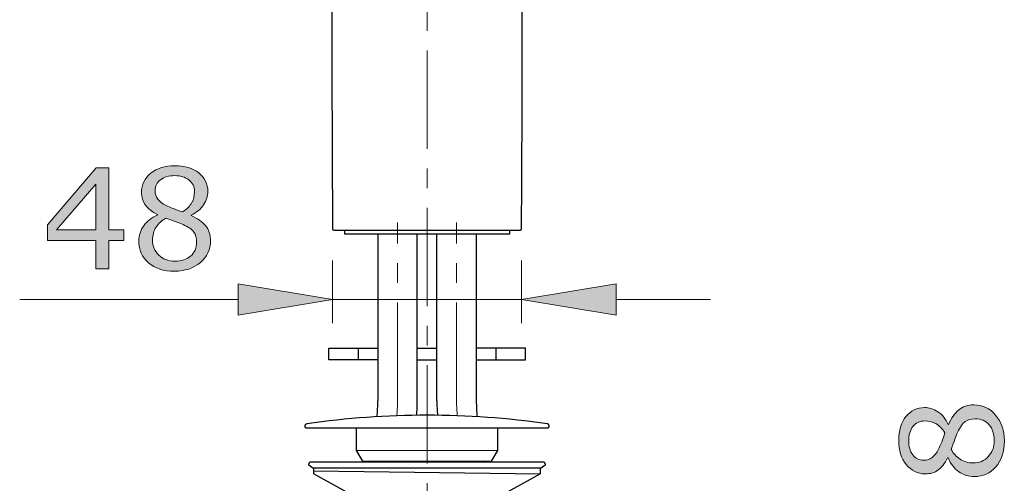
# Model space of a CAD drawing. Units: inches. Extents: x 5 to 63, y 5 to 46.9.
# Drawn here: x 13 to 25.5, y 20 to 25.9 of the extents above; entities that cross this region are included whole.
import ezdxf

# ---------------------------------------------------------------- set-up
doc = ezdxf.new("R2010")
doc.units = ezdxf.units.IN
doc.header["$MEASUREMENT"] = 0
doc.linetypes.add('CENTER', pattern=[2, 1.25, -0.25, 0.25, -0.25])
doc.layers.get('0').update_dxf_attribs({"lineweight": 13})
for name, color, linetype, lineweight in [('BENDA', 7, 'Continuous', 30), ('CENTER', 7, 'CENTER', 13), ('UKUR', 7, 'Continuous', 13)]:
    doc.layers.add(name, color=color, linetype=linetype, lineweight=lineweight)

msp = doc.modelspace()

# ---------------------------------------------------------------- hatches: boundary and pattern name
at = {"layer": 'UKUR'}
h = msp.add_hatch(color=256, dxfattribs=at)
h.dxf.hatch_style = 2
h.paths.add_polyline_path([(14.337, 23.126), (14.147, 23.126), (14.147, 22.765), (13.981, 22.765), (13.981, 23.126), (13.367, 23.126), (13.367, 23.324), (13.988, 24.048), (14.147, 24.048), (14.147, 23.264), (14.337, 23.264)])
h.paths.add_polyline_path([(13.981, 23.264), (13.981, 23.843), (13.484, 23.264)])
h = msp.add_hatch(color=256, dxfattribs=at)
h.dxf.hatch_style = 2
edge = h.paths.add_edge_path()
edge.add_spline(control_points=[(15.439, 23.123), (15.439, 23.012), (15.396, 22.92), (15.31, 22.846), (15.223, 22.773), (15.114, 22.736), (14.983, 22.736), (14.844, 22.736), (14.734, 22.772), (14.651, 22.844), (14.569, 22.915), (14.528, 23.007), (14.528, 23.119), (14.528, 23.191), (14.548, 23.255), (14.59, 23.313), (14.631, 23.37), (14.689, 23.416), (14.765, 23.45), (14.765, 23.45), (14.765, 23.455), (14.765, 23.455), (14.696, 23.492), (14.645, 23.532), (14.612, 23.576), (14.579, 23.62), (14.562, 23.674), (14.562, 23.74), (14.562, 23.836), (14.602, 23.917), (14.681, 23.981), (14.76, 24.045), (14.861, 24.077), (14.983, 24.077), (15.112, 24.077), (15.214, 24.047), (15.29, 23.985), (15.367, 23.924), (15.405, 23.846), (15.405, 23.751), (15.405, 23.693), (15.387, 23.636), (15.35, 23.58), (15.314, 23.524), (15.261, 23.48), (15.191, 23.448), (15.191, 23.448), (15.191, 23.443), (15.191, 23.443), (15.271, 23.409), (15.333, 23.366), (15.375, 23.316), (15.418, 23.265), (15.439, 23.201), (15.439, 23.123)], knot_values=[0, 0, 0, 0, 1, 1, 1, 2, 2, 2, 3, 3, 3, 4, 4, 4, 5, 5, 5, 6, 6, 6, 7, 7, 7, 8, 8, 8, 9, 9, 9, 10, 10, 10, 11, 11, 11, 12, 12, 12, 13, 13, 13, 14, 14, 14, 15, 15, 15, 16, 16, 16, 17, 17, 17, 18, 18, 18, 18], degree=3, periodic=0)
edge = h.paths.add_edge_path()
edge.add_spline(control_points=[(15.262, 23.106), (15.262, 23.159), (15.25, 23.202), (15.227, 23.233), (15.204, 23.265), (15.158, 23.297), (15.09, 23.329), (15.063, 23.342), (15.034, 23.354), (15.002, 23.365), (14.969, 23.376), (14.927, 23.391), (14.873, 23.41), (14.821, 23.383), (14.78, 23.344), (14.748, 23.296), (14.717, 23.248), (14.702, 23.193), (14.702, 23.132), (14.702, 23.055), (14.728, 22.991), (14.782, 22.94), (14.835, 22.89), (14.903, 22.864), (14.985, 22.864), (15.069, 22.864), (15.136, 22.886), (15.186, 22.929), (15.237, 22.972), (15.262, 23.031), (15.262, 23.106)], knot_values=[0, 0, 0, 0, 1, 1, 1, 2, 2, 2, 3, 3, 3, 4, 4, 4, 5, 5, 5, 6, 6, 6, 7, 7, 7, 8, 8, 8, 9, 9, 9, 10, 10, 10, 10], degree=3, periodic=0)
edge = h.paths.add_edge_path()
edge.add_spline(control_points=[(15.235, 23.749), (15.235, 23.811), (15.211, 23.86), (15.164, 23.896), (15.116, 23.933), (15.056, 23.951), (14.983, 23.951), (14.91, 23.951), (14.851, 23.934), (14.805, 23.899), (14.758, 23.865), (14.735, 23.818), (14.735, 23.759), (14.735, 23.718), (14.747, 23.682), (14.77, 23.652), (14.793, 23.622), (14.829, 23.595), (14.876, 23.572), (14.897, 23.561), (14.928, 23.548), (14.968, 23.531), (15.008, 23.514), (15.046, 23.501), (15.084, 23.49), (15.141, 23.528), (15.18, 23.567), (15.202, 23.608), (15.224, 23.649), (15.235, 23.696), (15.235, 23.749)], knot_values=[0, 0, 0, 0, 1, 1, 1, 2, 2, 2, 3, 3, 3, 4, 4, 4, 5, 5, 5, 6, 6, 6, 7, 7, 7, 8, 8, 8, 9, 9, 9, 10, 10, 10, 10], degree=3, periodic=0)
h = msp.add_hatch(color=256, dxfattribs=at)
h.dxf.hatch_style = 2
h.paths.add_polyline_path([(15.789, 22.577), (15.789, 22.177), (16.989, 22.377)])
h = msp.add_hatch(color=256, dxfattribs=at)
h.dxf.hatch_style = 2
h.paths.add_polyline_path([(20.59, 22.577), (20.59, 22.177), (19.39, 22.377)])
h = msp.add_hatch(color=256, dxfattribs=at)
h.dxf.hatch_style = 2
edge = h.paths.add_edge_path()
edge.add_spline(control_points=[(25.135, 21.036), (25.246, 21.036), (25.338, 20.993), (25.411, 20.907), (25.485, 20.82), (25.522, 20.712), (25.522, 20.581), (25.522, 20.441), (25.486, 20.331), (25.414, 20.248), (25.342, 20.166), (25.25, 20.125), (25.138, 20.125), (25.067, 20.125), (25.002, 20.146), (24.945, 20.187), (24.887, 20.228), (24.841, 20.286), (24.807, 20.362), (24.807, 20.362), (24.802, 20.362), (24.802, 20.362), (24.765, 20.293), (24.725, 20.242), (24.681, 20.209), (24.638, 20.176), (24.583, 20.159), (24.518, 20.159), (24.421, 20.159), (24.341, 20.199), (24.277, 20.278), (24.212, 20.357), (24.18, 20.458), (24.18, 20.581), (24.18, 20.708), (24.211, 20.811), (24.272, 20.887), (24.334, 20.964), (24.412, 21.002), (24.507, 21.002), (24.565, 21.002), (24.622, 20.984), (24.678, 20.948), (24.734, 20.911), (24.777, 20.858), (24.809, 20.788), (24.809, 20.788), (24.814, 20.788), (24.814, 20.788), (24.849, 20.869), (24.891, 20.93), (24.942, 20.973), (24.992, 21.015), (25.057, 21.036), (25.135, 21.036)], knot_values=[0, 0, 0, 0, 1, 1, 1, 2, 2, 2, 3, 3, 3, 4, 4, 4, 5, 5, 5, 6, 6, 6, 7, 7, 7, 8, 8, 8, 9, 9, 9, 10, 10, 10, 11, 11, 11, 12, 12, 12, 13, 13, 13, 14, 14, 14, 15, 15, 15, 16, 16, 16, 17, 17, 17, 18, 18, 18, 18], degree=3, periodic=0)
edge = h.paths.add_edge_path()
edge.add_spline(control_points=[(24.508, 20.832), (24.447, 20.832), (24.398, 20.808), (24.361, 20.761), (24.325, 20.714), (24.307, 20.653), (24.307, 20.58), (24.307, 20.507), (24.324, 20.448), (24.358, 20.402), (24.393, 20.356), (24.44, 20.332), (24.498, 20.332), (24.539, 20.332), (24.575, 20.344), (24.605, 20.367), (24.636, 20.39), (24.662, 20.426), (24.686, 20.473), (24.696, 20.494), (24.71, 20.525), (24.726, 20.564), (24.743, 20.604), (24.757, 20.644), (24.768, 20.682), (24.73, 20.738), (24.69, 20.777), (24.65, 20.799), (24.609, 20.821), (24.562, 20.832), (24.508, 20.832)], knot_values=[0, 0, 0, 0, 1, 1, 1, 2, 2, 2, 3, 3, 3, 4, 4, 4, 5, 5, 5, 6, 6, 6, 7, 7, 7, 8, 8, 8, 9, 9, 9, 10, 10, 10, 10], degree=3, periodic=0)
edge = h.paths.add_edge_path()
edge.add_spline(control_points=[(25.151, 20.859), (25.098, 20.859), (25.056, 20.847), (25.024, 20.824), (24.992, 20.801), (24.96, 20.755), (24.928, 20.687), (24.915, 20.66), (24.904, 20.631), (24.893, 20.599), (24.882, 20.567), (24.866, 20.524), (24.847, 20.47), (24.875, 20.418), (24.913, 20.377), (24.961, 20.346), (25.01, 20.314), (25.064, 20.299), (25.125, 20.299), (25.203, 20.299), (25.267, 20.325), (25.317, 20.379), (25.368, 20.432), (25.393, 20.5), (25.393, 20.582), (25.393, 20.666), (25.372, 20.733), (25.329, 20.784), (25.286, 20.834), (25.226, 20.859), (25.151, 20.859)], knot_values=[0, 0, 0, 0, 1, 1, 1, 2, 2, 2, 3, 3, 3, 4, 4, 4, 5, 5, 5, 6, 6, 6, 7, 7, 7, 8, 8, 8, 9, 9, 9, 10, 10, 10, 10], degree=3, periodic=0)

# ---------------------------------------------------------------- linework, layer by layer
msp.add_line((19.089, 20.457), (17.289, 20.457))
at = {"layer": 'BENDA'}
for p, q in [((17.004, 23.259), (19.375, 23.259)), ((17.14, 23.259), (17.14, 23.209)), ((17.14, 23.209), (19.239, 23.209)), ((17.564, 23.207), (17.564, 21.089)), ((18.065, 21.089), (18.065, 23.207)), ((18.314, 21.089), (18.314, 23.207)), ((18.815, 23.207), (18.815, 21.089)), ((19.239, 23.209), (19.239, 23.259)), ((16.94, 21.609), (16.94, 21.759)), ((16.94, 21.759), (17.564, 21.759)), ((17.315, 21.759), (17.315, 21.609)), ((18.065, 21.759), (18.314, 21.759)), ((19.439, 21.759), (18.815, 21.759)), ((19.064, 21.759), (19.064, 21.609)), ((19.439, 21.609), (19.439, 21.759)), ((17.564, 21.609), (16.94, 21.609)), ((18.065, 21.609), (18.314, 21.609)), ((18.815, 21.609), (19.439, 21.609)), ((16.639, 20.773), (16.639, 20.759)), ((19.74, 20.759), (19.74, 20.773)), ((16.639, 20.759), (16.654, 20.744)), ((16.654, 20.744), (19.724, 20.744)), ((17.289, 20.744), (17.289, 20.457)), ((19.089, 20.457), (19.089, 20.744)), ((19.724, 20.744), (19.74, 20.759)), ((17.289, 20.457), (17.369, 20.319)), ((19.01, 20.319), (19.089, 20.457)), ((16.689, 20.272), (16.689, 20.289)), ((16.739, 20.234), (16.689, 20.272)), ((19.679, 20.309), (16.699, 20.309)), ((17.369, 20.319), (19.01, 20.319)), ((19.689, 20.272), (19.639, 20.234)), ((19.689, 20.289), (19.689, 20.272)), ((19.639, 20.234), (16.739, 20.234)), ((16.752, 20.159), (16.752, 20.234)), ((16.752, 20.197), (19.627, 20.159)), ((16.752, 20.159), (17.327, 19.841)), ((19.052, 19.841), (19.627, 20.159)), ((19.627, 20.234), (19.627, 20.159))]:
    msp.add_line(p, q, dxfattribs=at)
for points in [[(16.99, 29.7), (16.977, 27.558), (16.976, 25.416), (16.989, 23.274)], [(19.39, 23.274), (19.402, 25.416), (19.402, 27.558), (19.389, 29.7)], [(16.989, 23.274), (16.989, 23.265), (16.996, 23.259), (17.004, 23.259)], [(19.375, 23.259), (19.383, 23.259), (19.39, 23.265), (19.39, 23.274)], [(17.553, 20.886), (17.561, 20.953), (17.564, 21.021), (17.564, 21.089)], [(18.057, 20.903), (18.062, 20.965), (18.065, 21.027), (18.065, 21.089)], [(18.314, 21.089), (18.314, 21.027), (18.317, 20.965), (18.322, 20.903)], [(18.815, 21.089), (18.815, 21.021), (18.818, 20.953), (18.826, 20.886)], [(19.718, 20.797), (18.704, 20.94), (17.675, 20.94), (16.661, 20.797)], [(16.661, 20.797), (16.649, 20.795), (16.639, 20.785), (16.639, 20.773)], [(19.74, 20.773), (19.74, 20.785), (19.73, 20.795), (19.718, 20.797)], [(16.699, 20.309), (16.693, 20.304), (16.689, 20.297), (16.689, 20.289)], [(17.464, 20.319), (17.455, 20.319), (17.446, 20.315), (17.439, 20.309)], [(18.94, 20.309), (18.933, 20.315), (18.924, 20.319), (18.914, 20.319)], [(19.689, 20.289), (19.689, 20.297), (19.686, 20.304), (19.679, 20.309)]]:
    msp.add_open_spline(points, degree=3, dxfattribs=at)
at = {"layer": 'CENTER'}
for p, q in [((18.189, 8.292), (18.189, 38.161)), ((17.814, 21.089), (17.814, 23.355)), ((18.564, 21.089), (18.564, 23.355))]:
    msp.add_line(p, q, dxfattribs=at)
for points in [[(17.805, 20.897), (17.811, 20.961), (17.814, 21.025), (17.814, 21.089)], [(18.564, 21.089), (18.564, 21.025), (18.568, 20.961), (18.574, 20.897)]]:
    msp.add_open_spline(points, degree=3, dxfattribs=at)
at = {"layer": 'UKUR'}
for p, q in [((16.989, 23.274), (16.989, 23.274)), ((19.39, 23.274), (19.39, 23.274)), ((16.989, 22.873), (16.989, 22.077)), ((19.39, 22.873), (19.39, 22.077)), ((15.789, 22.577), (15.789, 22.177)), ((16.989, 22.377), (15.789, 22.577)), ((19.39, 22.377), (20.59, 22.577)), ((20.59, 22.577), (20.59, 22.177)), ((15.789, 22.377), (13.015, 22.377)), ((15.789, 22.177), (16.989, 22.377)), ((19.39, 22.377), (16.989, 22.377)), ((19.39, 22.377), (19.39, 22.377)), ((20.59, 22.177), (19.39, 22.377)), ((20.59, 22.377), (21.79, 22.377))]:
    msp.add_line(p, q, dxfattribs=at)
for points in [[(14.337, 23.126), (14.147, 23.126), (14.147, 22.765), (13.981, 22.765), (13.981, 23.126), (13.367, 23.126), (13.367, 23.324), (13.988, 24.048), (14.147, 24.048), (14.147, 23.264), (14.337, 23.264), (14.337, 23.126)], [(13.981, 23.264), (13.981, 23.843), (13.484, 23.264), (13.981, 23.264)]]:
    msp.add_lwpolyline(points, dxfattribs=at)
for points, knots in [([(15.439, 23.123), (15.439, 23.012), (15.396, 22.92), (15.31, 22.846), (15.223, 22.773), (15.114, 22.736), (14.983, 22.736), (14.844, 22.736), (14.734, 22.772), (14.651, 22.844), (14.569, 22.915), (14.528, 23.007), (14.528, 23.119), (14.528, 23.191), (14.548, 23.255), (14.59, 23.313), (14.631, 23.37), (14.689, 23.416), (14.765, 23.45), (14.765, 23.45), (14.765, 23.455), (14.765, 23.455), (14.696, 23.492), (14.645, 23.532), (14.612, 23.576), (14.579, 23.62), (14.562, 23.674), (14.562, 23.74), (14.562, 23.836), (14.602, 23.917), (14.681, 23.981), (14.76, 24.045), (14.861, 24.077), (14.983, 24.077), (15.112, 24.077), (15.214, 24.047), (15.29, 23.985), (15.367, 23.924), (15.405, 23.846), (15.405, 23.751), (15.405, 23.693), (15.387, 23.636), (15.35, 23.58), (15.314, 23.524), (15.261, 23.48), (15.191, 23.448), (15.191, 23.448), (15.191, 23.443), (15.191, 23.443), (15.271, 23.409), (15.333, 23.366), (15.375, 23.316), (15.418, 23.265), (15.439, 23.201), (15.439, 23.123)], [0, 0, 0, 0, 1, 1, 1, 2, 2, 2, 3, 3, 3, 4, 4, 4, 5, 5, 5, 6, 6, 6, 7, 7, 7, 8, 8, 8, 9, 9, 9, 10, 10, 10, 11, 11, 11, 12, 12, 12, 13, 13, 13, 14, 14, 14, 15, 15, 15, 16, 16, 16, 17, 17, 17, 18, 18, 18, 18]), ([(15.235, 23.749), (15.235, 23.811), (15.211, 23.86), (15.164, 23.896), (15.116, 23.933), (15.056, 23.951), (14.983, 23.951), (14.91, 23.951), (14.851, 23.934), (14.805, 23.899), (14.758, 23.865), (14.735, 23.818), (14.735, 23.759), (14.735, 23.718), (14.747, 23.682), (14.77, 23.652), (14.793, 23.622), (14.829, 23.595), (14.876, 23.572), (14.897, 23.561), (14.928, 23.548), (14.968, 23.531), (15.008, 23.514), (15.046, 23.501), (15.084, 23.49), (15.141, 23.528), (15.18, 23.567), (15.202, 23.608), (15.224, 23.649), (15.235, 23.696), (15.235, 23.749)], [0, 0, 0, 0, 1, 1, 1, 2, 2, 2, 3, 3, 3, 4, 4, 4, 5, 5, 5, 6, 6, 6, 7, 7, 7, 8, 8, 8, 9, 9, 9, 10, 10, 10, 10]), ([(15.262, 23.106), (15.262, 23.159), (15.25, 23.202), (15.227, 23.233), (15.204, 23.265), (15.158, 23.297), (15.09, 23.329), (15.063, 23.342), (15.034, 23.354), (15.002, 23.365), (14.969, 23.376), (14.927, 23.391), (14.873, 23.41), (14.821, 23.383), (14.78, 23.344), (14.748, 23.296), (14.717, 23.248), (14.702, 23.193), (14.702, 23.132), (14.702, 23.055), (14.728, 22.991), (14.782, 22.94), (14.835, 22.89), (14.903, 22.864), (14.985, 22.864), (15.069, 22.864), (15.136, 22.886), (15.186, 22.929), (15.237, 22.972), (15.262, 23.031), (15.262, 23.106)], [0, 0, 0, 0, 1, 1, 1, 2, 2, 2, 3, 3, 3, 4, 4, 4, 5, 5, 5, 6, 6, 6, 7, 7, 7, 8, 8, 8, 9, 9, 9, 10, 10, 10, 10]), ([(25.135, 21.036), (25.246, 21.036), (25.338, 20.993), (25.411, 20.907), (25.485, 20.82), (25.522, 20.712), (25.522, 20.581), (25.522, 20.441), (25.486, 20.331), (25.414, 20.248), (25.342, 20.166), (25.25, 20.125), (25.138, 20.125), (25.067, 20.125), (25.002, 20.146), (24.945, 20.187), (24.887, 20.228), (24.841, 20.286), (24.807, 20.362), (24.807, 20.362), (24.802, 20.362), (24.802, 20.362), (24.765, 20.293), (24.725, 20.242), (24.681, 20.209), (24.638, 20.176), (24.583, 20.159), (24.518, 20.159), (24.421, 20.159), (24.341, 20.199), (24.277, 20.278), (24.212, 20.357), (24.18, 20.458), (24.18, 20.581), (24.18, 20.708), (24.211, 20.811), (24.272, 20.887), (24.334, 20.964), (24.412, 21.002), (24.507, 21.002), (24.565, 21.002), (24.622, 20.984), (24.678, 20.948), (24.734, 20.911), (24.777, 20.858), (24.809, 20.788), (24.809, 20.788), (24.814, 20.788), (24.814, 20.788), (24.849, 20.869), (24.891, 20.93), (24.942, 20.973), (24.992, 21.015), (25.057, 21.036), (25.135, 21.036)], [0, 0, 0, 0, 1, 1, 1, 2, 2, 2, 3, 3, 3, 4, 4, 4, 5, 5, 5, 6, 6, 6, 7, 7, 7, 8, 8, 8, 9, 9, 9, 10, 10, 10, 11, 11, 11, 12, 12, 12, 13, 13, 13, 14, 14, 14, 15, 15, 15, 16, 16, 16, 17, 17, 17, 18, 18, 18, 18]), ([(24.508, 20.832), (24.447, 20.832), (24.398, 20.808), (24.361, 20.761), (24.325, 20.714), (24.307, 20.653), (24.307, 20.58), (24.307, 20.507), (24.324, 20.448), (24.358, 20.402), (24.393, 20.356), (24.44, 20.332), (24.498, 20.332), (24.539, 20.332), (24.575, 20.344), (24.605, 20.367), (24.636, 20.39), (24.662, 20.426), (24.686, 20.473), (24.696, 20.494), (24.71, 20.525), (24.726, 20.564), (24.743, 20.604), (24.757, 20.644), (24.768, 20.682), (24.73, 20.738), (24.69, 20.777), (24.65, 20.799), (24.609, 20.821), (24.562, 20.832), (24.508, 20.832)], [0, 0, 0, 0, 1, 1, 1, 2, 2, 2, 3, 3, 3, 4, 4, 4, 5, 5, 5, 6, 6, 6, 7, 7, 7, 8, 8, 8, 9, 9, 9, 10, 10, 10, 10]), ([(25.151, 20.859), (25.098, 20.859), (25.056, 20.847), (25.024, 20.824), (24.992, 20.801), (24.96, 20.755), (24.928, 20.687), (24.915, 20.66), (24.904, 20.631), (24.893, 20.599), (24.882, 20.567), (24.866, 20.524), (24.847, 20.47), (24.875, 20.418), (24.913, 20.377), (24.961, 20.346), (25.01, 20.314), (25.064, 20.299), (25.125, 20.299), (25.203, 20.299), (25.267, 20.325), (25.317, 20.379), (25.368, 20.432), (25.393, 20.5), (25.393, 20.582), (25.393, 20.666), (25.372, 20.733), (25.329, 20.784), (25.286, 20.834), (25.226, 20.859), (25.151, 20.859)], [0, 0, 0, 0, 1, 1, 1, 2, 2, 2, 3, 3, 3, 4, 4, 4, 5, 5, 5, 6, 6, 6, 7, 7, 7, 8, 8, 8, 9, 9, 9, 10, 10, 10, 10])]:
    msp.add_open_spline(points, degree=3, knots=knots, dxfattribs=at)

doc.saveas('drawing.dxf')
